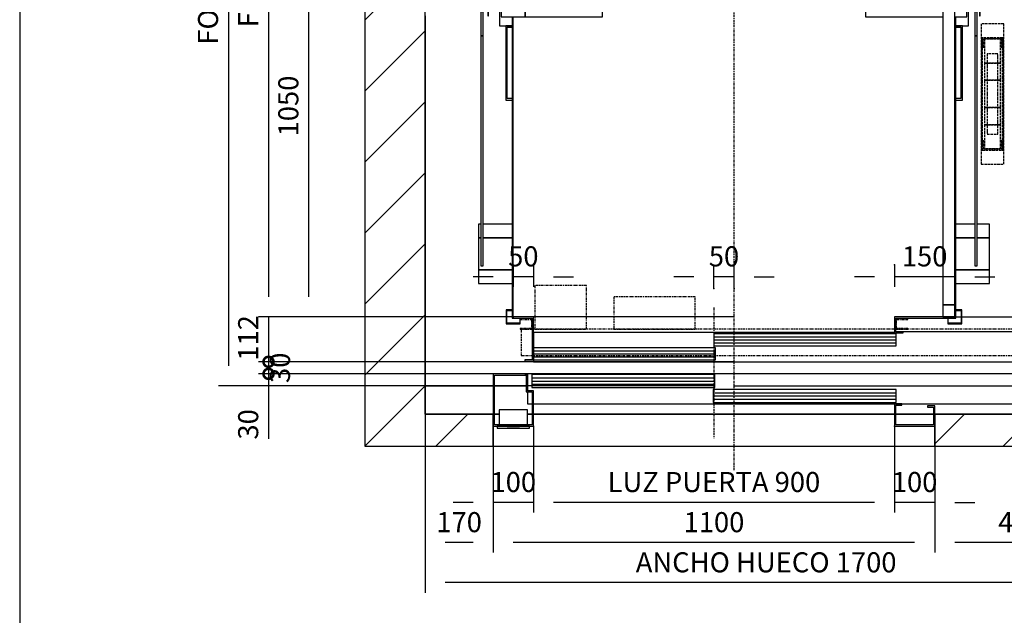
# Model space of a CAD drawing. Extents: x 5 to 1695, y 5 to 287.
# Drawn here: x 5 to 128, y 104 to 178 of the extents above; entities that cross this region are included whole.
import ezdxf

# ---------------------------------------------------------------- set-up
doc = ezdxf.new("R2010")
doc.units = 0
doc.header["$LTSCALE"] = 0.5
doc.header["$MEASUREMENT"] = 0
doc.linetypes.add('ACAD_ISO02W100', pattern=[15, 12, -3])
doc.linetypes.add('ACAD_ISO10W100', pattern=[18.5, 12, -3, 0.5, -3])
doc.layers.get('0').update_dxf_attribs({"linetype": 'CONTINUOUS'})
for name, color, linetype in [('3', 5, 'ACAD_ISO02W100'), ('6', 7, 'CONTINUOUS'), ('7', 6, 'ACAD_ISO10W100'), ('8', 3, 'CONTINUOUS'), ('9', 7, 'CONTINUOUS')]:
    doc.layers.add(name, color=color, linetype=linetype)
doc.styles.add('LD', font='ARIALUNI.TTF')
doc.dimstyles.new('LIFT', dxfattribs={"dimtxt": 2.5, "dimasz": 2.5, "dimexe": 1.25, "dimexo": 0, "dimgap": 0.5, "dimtad": 1, "dimdec": 0, "dimzin": 0, "dimdsep": 46, "dimtxsty": 'LD', "dimcen": 0, "dimdle": 3.5, "dimclrd": 1, "dimclre": 1, "dimclrt": 5, "dimadec": 0, "dimazin": 0, "dimtfac": 1, "dimtdec": 0, "dimtix": 1, "dimtmove": 1, "dimatfit": 3, "dimfxl": 0, "dimtolj": 1, "dimtzin": 0, "dimarcsym": 0})

# ---------------------------------------------------------------- blocks, each defined once
blk = doc.blocks.new('BORD_MACPUARSA_A4_V')
at = {"layer": '8'}
blk.add_line((10, 287), (10, 10), dxfattribs=at)
blk = doc.blocks.new('LD_20111221183128_00000000')
blk.add_blockref('BORD_MACPUARSA_A4_V', (0, 0))
blk = doc.blocks.new('LD_20111221183128_00000002')
for p, q in [((0, 2500), (-150, 2500)), ((-150, 2500), (-150, -150)), ((1700, 2500), (0, 2500)), ((1850, 2500), (1700, 2500)), ((1850, -150), (1850, 2500)), ((0, 2350), (0, 1082)), ((0, -70), (0, 2350)), ((0, 2350), (1700, 2350)), ((1700, 2028), (1700, 2350)), ((1700, 2350), (1700, -70)), ((1700, 546), (1700, 1898)), ((0, 922), (0, 0)), ((1700, 0), (1700, 416)), ((0, 0), (170, 0)), ((170, 0), (0, 0)), ((0, 0), (0, -70)), ((173, 0), (252, 0)), ((252, 0), (173, 0)), ((1672, 0), (1700, 0)), ((1700, 0), (1672, 0)), ((1700, -70), (1700, 0)), ((0, -70), (170, -70)), ((170, -70), (0, -70)), ((170, -150), (170, -70)), ((173, -70), (185, -70)), ((255, -70), (267, -70)), ((270, -70), (1170, -70)), ((1173, -70), (1267, -70)), ((1270, -70), (1700, -70)), ((1700, -70), (1270, -70)), ((1270, -70), (1270, -150)), ((-150, -150), (0, -150)), ((0, -150), (170, -150)), ((1270, -150), (1700, -150)), ((1700, -150), (1850, -150))]:
    blk.add_line(p, q)
blk = doc.blocks.new('LD_20111221183128_00000003')
for p, q in [((35, 40), (-35, 40)), ((-35, 40), (-35, 3)), ((35, 3), (35, 40)), ((40, 0), (-40, 0)), ((-40, 0), (-40, -5)), ((40, -5), (40, 0)), ((-40, -5), (40, -5)), ((15.5, -5), (-15.5, -5)), ((-15.5, -5), (-15.5, -5.25)), ((-15.5, -5.25), (15.5, -5.25)), ((15.5, -5.25), (15.5, -5))]:
    blk.add_line(p, q)
blk = doc.blocks.new('*D63')
at = {"layer": '9', "color": 1}
for p, q in [((55.5, 132.5), (55.5, 111.75)), ((64, 125), (64, 111.75)), ((61.5, 113), (58, 113))]:
    blk.add_line(p, q, dxfattribs=at)
for p in [(55.5, 132.49), (64, 124.99)]:
    blk.add_point(p, dxfattribs=at)
for points in [[(55.5, 113), (58, 113.42), (58, 112.58), (55.5, 113)], [(64, 113), (61.5, 112.58), (61.5, 113.42), (64, 113)]]:
    blk.add_solid(points, dxfattribs=at)
at = {"layer": '9', "color": 5, "insert": (59.75, 113.5), "char_height": 2.5, "attachment_point": 8, "style": 'LD'}
blk.add_mtext('170', dxfattribs=at)
blk = doc.blocks.new('*D64')
at = {"layer": '9', "color": 1}
for p, q in [((64, 125), (64, 111.75)), ((119, 125), (119, 111.75)), ((116.5, 113), (66.5, 113))]:
    blk.add_line(p, q, dxfattribs=at)
for p in [(64, 124.99), (119, 124.99)]:
    blk.add_point(p, dxfattribs=at)
for points in [[(64, 113), (66.5, 113.42), (66.5, 112.58), (64, 113)], [(119, 113), (116.5, 112.58), (116.5, 113.42), (119, 113)]]:
    blk.add_solid(points, dxfattribs=at)
at = {"layer": '9', "color": 5, "insert": (91.5, 113.5), "char_height": 2.5, "attachment_point": 8, "style": 'LD'}
blk.add_mtext('1100', dxfattribs=at)
blk = doc.blocks.new('*D65')
at = {"layer": '9', "color": 1}
for p, q in [((140.5, 132.5), (140.5, 111.75)), ((119, 125), (119, 111.75)), ((138, 113), (121.5, 113))]:
    blk.add_line(p, q, dxfattribs=at)
for p in [(140.5, 132.49), (119, 124.99)]:
    blk.add_point(p, dxfattribs=at)
for points in [[(119, 113), (121.5, 113.42), (121.5, 112.58), (119, 113)], [(140.5, 113), (138, 112.58), (138, 113.42), (140.5, 113)]]:
    blk.add_solid(points, dxfattribs=at)
at = {"layer": '9', "color": 5, "insert": (129.75, 113.5), "char_height": 2.5, "attachment_point": 8, "style": 'LD'}
blk.add_mtext('430', dxfattribs=at)
blk = doc.blocks.new('LD_20111221183128_00000004')
for p, q in [((-470, 130), (-550, 130)), ((-550, 130), (-550, 0)), ((-547, 127), (-470, 127)), ((-547, 3), (-547, 127)), ((-470, 127), (-470, 130)), ((-465, 130), (-468, 130)), ((-468, 130), (-468, 85)), ((952, 130), (-465, 130)), ((-465, 130), (-465, 88)), ((-465, 88), (-465, 130)), ((1.95, 128), (-453.95, 128)), ((-453.95, 128), (-453.95, 96)), ((1.95, 96), (1.95, 128)), ((952, 55), (952, 130)), ((-468, 85), (-453, 85)), ((-450, 88), (-465, 88)), ((-465, 85), (-465, 55)), ((-453.95, 96), (1.95, 96)), ((-453, 85), (-453, 3)), ((-450, 0), (-450, 88)), ((453.95, 91), (-1.95, 91)), ((-1.95, 91), (-1.95, 59)), ((453.95, 59), (453.95, 91)), ((-465, 55), (-453, 55)), ((-450, 55), (952, 55)), ((-1.95, 59), (453.95, 59)), ((450, 55), (450, 0)), ((468, 55), (450, 55)), ((453, 3), (453, 52)), ((453, 52), (468, 52)), ((468, 52), (468, 55)), ((550, 50), (532, 50)), ((532, 50), (532, 47)), ((550, 0), (550, 50)), ((532, 47), (547, 47)), ((547, 47), (547, 3)), ((-550, 0), (-450, 0)), ((-453, 3), (-547, 3)), ((450, 0), (550, 0)), ((547, 3), (453, 3))]:
    blk.add_line(p, q)
at = {"layer": '3'}
for p, q in [((947, 128), (847, 128)), ((847, 128), (847, 127)), ((847, 127), (946, 127)), ((946, 127), (946, 97)), ((947, 96), (947, 128)), ((946, 97), (847, 97)), ((847, 97), (847, 96)), ((847, 96), (947, 96)), ((947, 91), (847, 91)), ((847, 91), (847, 90)), ((847, 90), (946, 90)), ((946, 90), (946, 60)), ((947, 59), (947, 91)), ((946, 60), (847, 60)), ((847, 60), (847, 59)), ((847, 59), (947, 59))]:
    blk.add_line(p, q, dxfattribs=at)
at = {"layer": '8'}
for p, q in [((-454, 120), (2, 120)), ((-454, 112), (2, 112)), ((-454, 104), (2, 104)), ((-2, 83), (454, 83)), ((-2, 75), (454, 75)), ((-2, 67), (454, 67))]:
    blk.add_line(p, q, dxfattribs=at)
blk = doc.blocks.new('*D67')
at = {"layer": '9', "color": 1}
for p, q in [((69, 127.5), (69, 116.75)), ((114, 127.5), (114, 116.75)), ((111.5, 118), (71.5, 118))]:
    blk.add_line(p, q, dxfattribs=at)
for p in [(69, 127.49), (114, 127.49)]:
    blk.add_point(p, dxfattribs=at)
for points in [[(69, 118), (71.5, 118.42), (71.5, 117.58), (69, 118)], [(114, 118), (111.5, 117.58), (111.5, 118.42), (114, 118)]]:
    blk.add_solid(points, dxfattribs=at)
at = {"layer": '9', "color": 5, "insert": (91.5, 118.5), "char_height": 2.5, "attachment_point": 8, "style": 'LD'}
blk.add_mtext('LUZ PUERTA 900', dxfattribs=at)
blk = doc.blocks.new('_DotSmall')
at = {"color": 0, "linetype": 'ByBlock', "const_width": 0.5}
blk.add_lwpolyline([(-0.0625, 0, 1), (0.0625, 0, 1)], format="xyb", close=True, dxfattribs=at)
blk = doc.blocks.new('*D68')
at = {"layer": '9', "color": 1}
for p, q in [((91.5, 134), (34.75, 134)), ((36, 134), (36, 132.5)), ((91.5, 132.5), (34.75, 132.5)), ((36, 132.5), (36, 125.92)), ((36, 130), (36, 127.5))]:
    blk.add_line(p, q, dxfattribs=at)
for p in [(91.49, 134), (91.49, 132.5)]:
    blk.add_point(p, dxfattribs=at)
blk.add_solid([(36, 132.5), (36.42, 130), (35.58, 130), (36, 132.5)], dxfattribs=at)
at = {"layer": '9', "color": 1, "xscale": 2.5, "yscale": 2.5, "zscale": 2.5, "rotation": 270}
blk.add_blockref('_DotSmall', (36, 134), dxfattribs=at)
at = {"layer": '9', "color": 5, "insert": (35.5, 127.71), "char_height": 2.5, "attachment_point": 8, "rotation": 90, "style": 'LD'}
blk.add_mtext('30', dxfattribs=at)
blk = doc.blocks.new('*D69')
at = {"layer": '9', "color": 1}
for p, q in [((91.5, 135.5), (34.75, 135.5)), ((36, 135.5), (36, 134)), ((91.5, 134), (34.75, 134))]:
    blk.add_line(p, q, dxfattribs=at)
for p in [(91.49, 135.5), (91.49, 134)]:
    blk.add_point(p, dxfattribs=at)
at = {"layer": '9', "color": 1, "xscale": 2.5, "yscale": 2.5, "zscale": 2.5}
for p, rotation in [((36, 135.5), 270), ((36, 134), 90)]:
    blk.add_blockref('_DotSmall', p, dxfattribs=dict(at, rotation=rotation))
at = {"layer": '9', "color": 5, "insert": (37.75, 134.75), "char_height": 2.5, "attachment_point": 5, "rotation": 90, "style": 'LD'}
blk.add_mtext('30', dxfattribs=at)
blk = doc.blocks.new('*D70')
at = {"layer": '9', "color": 1}
for p, q in [((64, 127.5), (64, 116.75)), ((69, 127.5), (69, 116.75)), ((61.5, 118), (59, 118)), ((69, 118), (64, 118))]:
    blk.add_line(p, q, dxfattribs=at)
for p in [(64, 127.49), (69, 127.49)]:
    blk.add_point(p, dxfattribs=at)
blk.add_solid([(64, 118), (61.5, 117.58), (61.5, 118.42), (64, 118)], dxfattribs=at)
at = {"layer": '9', "color": 5, "insert": (66.5, 118.5), "char_height": 2.5, "attachment_point": 8, "style": 'LD'}
blk.add_mtext('100', dxfattribs=at)
blk = doc.blocks.new('_NONE')
blk = doc.blocks.new('*D71')
at = {"layer": '9', "color": 1}
for p, q in [((114, 127.5), (114, 116.75)), ((119, 127.5), (119, 116.75)), ((119, 118), (114, 118)), ((121.5, 118), (124, 118))]:
    blk.add_line(p, q, dxfattribs=at)
for p in [(114, 127.49), (119, 127.49)]:
    blk.add_point(p, dxfattribs=at)
blk.add_solid([(119, 118), (121.5, 118.42), (121.5, 117.58), (119, 118)], dxfattribs=at)
at = {"layer": '9', "color": 5, "insert": (116.5, 118.5), "char_height": 2.5, "attachment_point": 8, "style": 'LD'}
blk.add_mtext('100', dxfattribs=at)
blk = doc.blocks.new('LD_20111221183128_00000005')
for p, q in [((185, -70), (173, -70)), ((267, -70), (255, -70)), ((1170, -70), (270, -70)), ((1267, -70), (1173, -70)), ((170, -100), (170, -150)), ((1270, -150), (1270, -100)), ((170, -150), (1270, -150))]:
    blk.add_line(p, q)
blk = doc.blocks.new('LD_20111221183128_00000006')
at = {"layer": '7'}
for p, q in [((0, -1212), (0, 1558)), ((-980, 0), (1140, 0))]:
    blk.add_line(p, q, dxfattribs=at)
blk = doc.blocks.new('*D75')
at = {"layer": '9', "color": 1}
for p, q in [((94, 182.6), (166.25, 182.6)), ((165, 180.1), (165, 135)), ((94, 132.5), (166.25, 132.5))]:
    blk.add_line(p, q, dxfattribs=at)
for p in [(94.01, 182.6), (94.01, 132.5)]:
    blk.add_point(p, dxfattribs=at)
for points in [[(165, 182.6), (165.42, 180.1), (164.58, 180.1), (165, 182.6)], [(165, 132.5), (164.58, 135), (165.42, 135), (165, 132.5)]]:
    blk.add_solid(points, dxfattribs=at)
at = {"layer": '9', "color": 5, "insert": (164.5, 157.55), "char_height": 2.5, "attachment_point": 8, "rotation": 90, "style": 'LD'}
blk.add_mtext('1002', dxfattribs=at)
blk = doc.blocks.new('LD_20111221183128_00000007')
for p, q in [((553, 1053), (-553, 1053)), ((-553, 1053), (-553, -137)), ((-550, 1050), (550, 1050)), ((-550, -137), (-550, 1050)), ((550, 1050), (550, -137)), ((553, -137), (553, 1053)), ((-553, -303), (-553, -1053)), ((-550, -1050), (-550, -303)), ((550, -303), (550, -1050)), ((553, -1053), (553, -303)), ((-553, -1053), (-550, -1053)), ((-550, -1053), (-550, -1050)), ((-500, -1050), (-550, -1050)), ((-550, -1050), (-550, -1053)), ((-550, -1053), (-503, -1053)), ((-503, -1053), (-503, -1157)), ((-500, -1160), (-500, -1050)), ((400, -1050), (400, -1090)), ((550, -1050), (400, -1050)), ((403, -1087), (403, -1053)), ((403, -1053), (553, -1053)), ((-500, -1088.5), (400, -1088.5)), ((400, -1090), (421.5, -1090)), ((421.5, -1087), (403, -1087)), ((421.5, -1090), (421.5, -1087)), ((-503, -1157), (-521.5, -1157)), ((-521.5, -1157), (-521.5, -1160)), ((-521.5, -1160), (-500, -1160))]:
    blk.add_line(p, q)
blk = doc.blocks.new('LD_20111221183128_00000008')
for p, q in [((-637, 1191), (-637, 1157)), ((-553, 1191), (-637, 1191)), ((637, 1191), (553, 1191)), ((637, 1157), (637, 1191)), ((-637, 1157), (-637, 1077)), ((-553, 1157), (-637, 1157)), ((-637, 1157), (-553, 1157)), ((637, 1157), (553, 1157)), ((553, 1157), (637, 1157)), ((637, 1077), (637, 1157)), ((-625, 1147), (-631, 1147)), ((-631, 1147), (-631, 130)), ((-625, 130), (-625, 1147)), ((606, 1147), (600, 1147)), ((600, 1147), (600, 130)), ((606, 130), (606, 1147)), ((-637, 1077), (-631, 1077)), ((-637, 1077), (-637, 1043)), ((-631, 1077), (-637, 1077)), ((-625, 1077), (-553, 1077)), ((-553, 1077), (-625, 1077)), ((553, 1077), (600, 1077)), ((600, 1077), (553, 1077)), ((606, 1077), (637, 1077)), ((637, 1077), (606, 1077)), ((637, 1043), (637, 1077)), ((-637, 1043), (-631, 1043)), ((-625, 1043), (-553, 1043)), ((553, 1043), (600, 1043)), ((606, 1043), (637, 1043)), ((-631, 130), (-625, 130)), ((-625, 130), (-631, 130)), ((-631, 130), (-631, 70)), ((-625, 70), (-625, 130)), ((600, 130), (606, 130)), ((606, 130), (600, 130)), ((600, 130), (600, 70)), ((606, 70), (606, 130)), ((-584, 105), (-584, 100.9)), ((-553, 105), (-584, 105)), ((-584, 100), (-584, 50)), ((584, 105), (553, 105)), ((584, 50), (584, 105)), ((-611.5, 80), (-613.5, 80)), ((-613.5, 80), (-613.5, 50)), ((-611.5, 50), (-611.5, 80)), ((-580.5, 83), (-580.5, -83)), ((-520.5, 83), (-580.5, 83)), ((-520.5, -83), (-520.5, 83)), ((-520.5, 83), (-520.5, -83)), ((-327.5, 83), (-520.5, 83)), ((-327.5, -83), (-327.5, 83)), ((520, 83), (327.5, 83)), ((327.5, 83), (327.5, -83)), ((580.5, 83), (550, 83)), ((580.5, -83), (580.5, 83)), ((613.5, 80), (611.5, 80)), ((611.5, 80), (611.5, 50)), ((613.5, 50), (613.5, 80)), ((-631, 70), (-625, 70)), ((-613.5, 50), (-613.5, 48)), ((-581.5, 50), (-613.5, 50)), ((-613.5, 50), (-611.5, 50)), ((-581.5, -50), (-581.5, 50)), ((613.5, 50), (581.5, 50)), ((581.5, 50), (581.5, -50)), ((600, 70), (606, 70)), ((611.5, 50), (613.5, 50)), ((613.5, 48), (613.5, 50)), ((-613.5, 48), (-583.5, 48)), ((-584, 48), (-584, -48)), ((-583.5, 48), (-583.5, -48)), ((583.5, 48), (613.5, 48)), ((583.5, -48), (583.5, 48)), ((584, -48), (584, 48)), ((-613.5, -48), (-613.5, -50)), ((-583.5, -48), (-613.5, -48)), ((613.5, -48), (583.5, -48)), ((613.5, -50), (613.5, -48)), ((-625, -70), (-631, -70)), ((-631, -70), (-631, -130)), ((-625, -130), (-625, -70)), ((-613.5, -50), (-581.5, -50)), ((-611.5, -50), (-613.5, -50)), ((-613.5, -50), (-613.5, -80)), ((-611.5, -80), (-611.5, -50)), ((-584, -50), (-584, -105)), ((581.5, -50), (613.5, -50)), ((584, -105), (584, -50)), ((606, -70), (600, -70)), ((600, -70), (600, -130)), ((606, -130), (606, -70)), ((613.5, -50), (611.5, -50)), ((611.5, -50), (611.5, -80)), ((613.5, -80), (613.5, -50)), ((-613.5, -80), (-611.5, -80)), ((-580.5, -83), (-520.5, -83)), ((-520.5, -83), (-327.5, -83)), ((327.5, -83), (520, -83)), ((550, -83), (580.5, -83)), ((611.5, -80), (613.5, -80)), ((-584, -105), (-553, -105)), ((-569, -105), (-569, -290)), ((-553, -105), (-569, -105)), ((-565, -286), (-565, -109)), ((-565, -109), (-553, -109)), ((553, -105), (584, -105)), ((569, -105), (553, -105)), ((553, -109), (565, -109)), ((565, -109), (565, -286)), ((569, -290), (569, -105)), ((-631, -130), (-625, -130)), ((-625, -130), (-631, -130)), ((-631, -130), (-631, -703)), ((-625, -703), (-625, -130)), ((600, -130), (606, -130)), ((606, -130), (600, -130)), ((600, -130), (600, -703)), ((606, -703), (606, -130)), ((-569, -290), (-553, -290)), ((-553, -286), (-565, -286)), ((565, -286), (553, -286)), ((553, -290), (569, -290)), ((-637, -599), (-637, -633)), ((-631, -599), (-637, -599)), ((-553, -599), (-625, -599)), ((600, -599), (553, -599)), ((637, -599), (606, -599)), ((637, -633), (637, -599)), ((-637, -633), (-637, -713)), ((-631, -633), (-637, -633)), ((-637, -633), (-631, -633)), ((-553, -633), (-625, -633)), ((-625, -633), (-553, -633)), ((600, -633), (553, -633)), ((553, -633), (600, -633)), ((637, -633), (606, -633)), ((606, -633), (637, -633)), ((637, -713), (637, -633)), ((-631, -703), (-625, -703)), ((600, -703), (606, -703)), ((-637, -713), (-553, -713)), ((-637, -713), (-637, -747)), ((-553, -713), (-637, -713)), ((553, -713), (637, -713)), ((637, -713), (553, -713)), ((637, -747), (637, -713)), ((-637, -747), (-553, -747)), ((553, -747), (637, -747))]:
    blk.add_line(p, q)
blk = doc.blocks.new('LD_20111221183128_00000009')
at = {"layer": '3'}
for p, q in [((28, 175), (-28, 175)), ((-28, 175), (-28, -175)), ((28, -175), (28, 175)), ((-24.5, 140), (-27.5, 140)), ((-27.5, 140), (-27.5, -140)), ((24.5, 140), (-24.5, 140)), ((-24.5, 140), (-24.5, 117)), ((-24.5, -140), (-24.5, 140)), ((-21.5, 137), (21.5, 137)), ((-21.5, 117), (-21.5, 137)), ((20, 137), (-20, 137)), ((-20, 137), (-20, 77)), ((20, 77), (20, 137)), ((21.5, 137), (21.5, 117)), ((24.5, 117), (24.5, 140)), ((27.5, 140), (24.5, 140)), ((24.5, 140), (24.5, -140)), ((27.5, -140), (27.5, 140)), ((-24.5, 117), (-21.5, 117)), ((-13, 100), (-13, 92.4)), ((13, 100), (-13, 100)), ((13, 92.4), (13, 100)), ((21.5, 117), (24.5, 117)), ((-20, 77), (20, 77)), ((20, 77), (-20, 77)), ((-20, 77), (-20, 34)), ((-13, 92.4), (-13, 70.7)), ((13, 70.7), (13, 92.4)), ((20, 34), (20, 77)), ((-13, 70.7), (-13, 38.3)), ((13, 38.3), (13, 70.7)), ((-20, 34), (20, 34)), ((20, 34), (-20, 34)), ((-20, 34), (-20, -34)), ((-13, 38.3), (-13, 0)), ((13, 0), (13, 38.3)), ((20, -34), (20, 34)), ((-13, 0), (-13, -38.3)), ((13, -38.3), (13, 0)), ((20, -34), (-20, -34)), ((-20, -34), (-20, -77)), ((-20, -34), (20, -34)), ((-13, -38.3), (-13, -70.7)), ((13, -70.7), (13, -38.3)), ((20, -77), (20, -34)), ((-13, -70.7), (-13, -92.4)), ((13, -92.4), (13, -70.7)), ((20, -77), (-20, -77)), ((-20, -77), (-20, -137)), ((-20, -77), (20, -77)), ((-13, -92.4), (-13, -100)), ((13, -100), (13, -92.4)), ((20, -137), (20, -77)), ((-24.5, -117), (-24.5, -140)), ((-21.5, -117), (-24.5, -117)), ((-21.5, -137), (-21.5, -117)), ((-13, -100), (13, -100)), ((21.5, -117), (21.5, -137)), ((24.5, -117), (21.5, -117)), ((24.5, -140), (24.5, -117)), ((-27.5, -140), (-24.5, -140)), ((-24.5, -140), (24.5, -140)), ((21.5, -137), (-21.5, -137)), ((-20, -137), (20, -137)), ((24.5, -140), (27.5, -140)), ((-28, -175), (28, -175))]:
    blk.add_line(p, q, dxfattribs=at)
blk = doc.blocks.new('LD_20111221183128_00000012')
for p, q in [((-532.5, 1287.5), (-567.5, 1287.5)), ((-567.5, 1287.5), (-567.5, 1252.5)), ((-566, 1286), (-534, 1286)), ((-566, 1254), (-566, 1286)), ((-534, 1286), (-534, 1273)), ((-532.5, 1273), (-532.5, 1287.5)), ((532.5, 1287.5), (532.5, 1273)), ((567.5, 1287.5), (532.5, 1287.5)), ((534, 1273), (534, 1286)), ((534, 1286), (566, 1286)), ((566, 1286), (566, 1254)), ((567.5, 1252.5), (567.5, 1287.5)), ((-567.5, 1252.5), (-553, 1252.5)), ((-553, 1254), (-566, 1254)), ((566, 1254), (553, 1254)), ((553, 1252.5), (567.5, 1252.5)), ((-567.5, -812.5), (-567.5, -847.5)), ((-553, -812.5), (-567.5, -812.5)), ((-566, -846), (-566, -814)), ((-566, -814), (-553, -814)), ((-534, -833), (-534, -846)), ((-532.5, -847.5), (-532.5, -833)), ((532.5, -833), (532.5, -847.5)), ((534, -846), (534, -833)), ((567.5, -812.5), (553, -812.5)), ((553, -814), (566, -814)), ((566, -814), (566, -846)), ((567.5, -847.5), (567.5, -812.5)), ((-567.5, -847.5), (-532.5, -847.5)), ((-534, -846), (-566, -846)), ((532.5, -847.5), (567.5, -847.5)), ((566, -846), (534, -846))]:
    blk.add_line(p, q)
blk = doc.blocks.new('*D94')
at = {"layer": '9', "color": 1}
for p, q in [((66.5, 193.6), (39.75, 193.6)), ((41, 191.1), (41, 143.6)), ((66.5, 141.1), (39.75, 141.1))]:
    blk.add_line(p, q, dxfattribs=at)
for p in [(66.49, 193.6), (66.49, 141.1)]:
    blk.add_point(p, dxfattribs=at)
for points in [[(41, 193.6), (41.42, 191.1), (40.58, 191.1), (41, 193.6)], [(41, 141.1), (40.58, 143.6), (41.42, 143.6), (41, 141.1)]]:
    blk.add_solid(points, dxfattribs=at)
at = {"layer": '9', "color": 5, "insert": (40.5, 167.35), "char_height": 2.5, "attachment_point": 8, "rotation": 90, "style": 'LD'}
blk.add_mtext('1050', dxfattribs=at)
blk = doc.blocks.new('LD_20111221183128_00000015')
for p, q in [((1100, 2100), (1070, 2100)), ((1070, 2100), (1070, 2070)), ((1100, 2070), (1100, 2100)), ((1070, 2070), (1100, 2070)), ((1100, 2070), (1070, 2070)), ((1070, 2070), (1070, 30)), ((1100, 30), (1100, 2070)), ((1100, 30), (1070, 30)), ((1070, 30), (1070, 0)), ((1070, 30), (1100, 30)), ((1100, 0), (1100, 30)), ((1070, 0), (1100, 0))]:
    blk.add_line(p, q)
blk = doc.blocks.new('LD_20111221183128_00000016')
for p, q in [((930, 75), (471.5, 75)), ((930, 0), (930, 75)), ((-450, 73.5), (-450, 0)), ((453.95, 70), (0.05, 70)), ((0.05, 70), (0.05, 40)), ((453.95, 40), (453.95, 70)), ((3.95, 35), (-449.95, 35)), ((-449.95, 35), (-449.95, 5)), ((0.05, 40), (453.95, 40)), ((3.95, 5), (3.95, 35)), ((-450, 0), (930, 0)), ((-449.95, 5), (3.95, 5))]:
    blk.add_line(p, q)
at = {"layer": '3'}
for p, q in [((924, 6), (825, 6)), ((825, 6), (825, 5)), ((825, 5), (925, 5)), ((924, 16), (924, 6)), ((925, 5), (925, 16))]:
    blk.add_line(p, q, dxfattribs=at)
at = {"layer": '7'}
for p, q in [((-318, 190), (-446, 190)), ((-446, 190), (-446, 81)), ((-318, 81), (-318, 190)), ((-46.5, 162), (-249.5, 162)), ((-249.5, 162), (-249.5, 81)), ((-46.5, 81), (-46.5, 162)), ((0, 135), (0, -190)), ((-453, 107), (-483, 107)), ((-483, 107), (-483, 105)), ((-483, 105), (-455, 105)), ((-455, 105), (-455, 83)), ((-453, 81), (-453, 107)), ((453, 107), (453, 81)), ((483, 107), (453, 107)), ((455, 83), (455, 105)), ((455, 105), (483, 105)), ((483, 105), (483, 107)), ((852, 101), (812, 101)), ((812, 101), (812, 81)), ((852, 81), (852, 101)), ((-455, 83), (-483, 83)), ((-483, 83), (-483, 81)), ((-483, 81), (-453, 81)), ((930, 81), (-480, 81)), ((-480, 81), (-480, 16)), ((-446, 81), (-318, 81)), ((-249.5, 81), (-46.5, 81)), ((453, 81), (483, 81)), ((483, 83), (455, 83)), ((483, 81), (483, 83)), ((812, 81), (852, 81)), ((930, 16), (930, 81)), ((-480, 16), (930, 16))]:
    blk.add_line(p, q, dxfattribs=at)
at = {"layer": '8'}
for p, q in [((0, 62.5), (454, 62.5)), ((0, 55), (454, 55)), ((-450, 27.5), (4, 27.5)), ((0, 47.5), (454, 47.5)), ((-450, 20), (4, 20)), ((-450, 12.5), (4, 12.5))]:
    blk.add_line(p, q, dxfattribs=at)
blk = doc.blocks.new('*D97')
at = {"layer": '9', "color": 1}
for p, q in [((91.5, 144.6), (91.5, 147.35)), ((94, 144.6), (94, 147.35)), ((89, 146.1), (86.5, 146.1)), ((94, 146.1), (91.5, 146.1)), ((96.5, 146.1), (99, 146.1))]:
    blk.add_line(p, q, dxfattribs=at)
for p in [(91.5, 144.61), (94, 144.61)]:
    blk.add_point(p, dxfattribs=at)
for points in [[(91.5, 146.1), (89, 145.68), (89, 146.52), (91.5, 146.1)], [(94, 146.1), (96.5, 146.52), (96.5, 145.68), (94, 146.1)]]:
    blk.add_solid(points, dxfattribs=at)
at = {"layer": '9', "color": 5, "insert": (92.75, 146.6), "char_height": 2.5, "attachment_point": 8, "style": 'LD'}
blk.add_mtext('50', dxfattribs=at)
blk = doc.blocks.new('*D98')
at = {"layer": '9', "color": 1}
for p, q in [((94, 141.1), (34.75, 141.1)), ((36, 141.1), (36, 135.5)), ((94, 135.5), (34.75, 135.5))]:
    blk.add_line(p, q, dxfattribs=at)
for p in [(93.99, 141.1), (93.99, 135.5)]:
    blk.add_point(p, dxfattribs=at)
at = {"layer": '9', "color": 1, "xscale": 2.5, "yscale": 2.5, "zscale": 2.5, "rotation": 90}
blk.add_blockref('_DotSmall', (36, 135.5), dxfattribs=at)
at = {"layer": '9', "color": 5, "insert": (35.5, 138.47), "char_height": 2.5, "attachment_point": 8, "rotation": 90, "style": 'LD'}
blk.add_mtext('112', dxfattribs=at)
blk = doc.blocks.new('*D100')
at = {"layer": '9', "color": 1}
for p, q in [((66.5, 246.1), (34.75, 246.1)), ((36, 243.6), (36, 143.6)), ((66.5, 141.1), (34.75, 141.1))]:
    blk.add_line(p, q, dxfattribs=at)
for p in [(66.49, 246.1), (66.49, 141.1)]:
    blk.add_point(p, dxfattribs=at)
for points in [[(36, 246.1), (36.42, 243.6), (35.58, 243.6), (36, 246.1)], [(36, 141.1), (35.58, 143.6), (36.42, 143.6), (36, 141.1)]]:
    blk.add_solid(points, dxfattribs=at)
at = {"layer": '9', "color": 5, "insert": (35.5, 193.6), "char_height": 2.5, "attachment_point": 8, "rotation": 90, "style": 'LD'}
blk.add_mtext('FONDO CABINA 2100', dxfattribs=at)
blk = doc.blocks.new('*D101')
at = {"layer": '9', "color": 1}
for p, q in [((66.5, 147.6), (66.5, 144.85)), ((69, 147.6), (69, 144.85)), ((64, 146.1), (61.5, 146.1)), ((69, 146.1), (66.5, 146.1)), ((71.5, 146.1), (74, 146.1))]:
    blk.add_line(p, q, dxfattribs=at)
for p in [(66.5, 147.59), (69, 147.59)]:
    blk.add_point(p, dxfattribs=at)
for points in [[(66.5, 146.1), (64, 145.68), (64, 146.52), (66.5, 146.1)], [(69, 146.1), (71.5, 146.52), (71.5, 145.68), (69, 146.1)]]:
    blk.add_solid(points, dxfattribs=at)
at = {"layer": '9', "color": 5, "insert": (67.75, 146.6), "char_height": 2.5, "attachment_point": 8, "style": 'LD'}
blk.add_mtext('50', dxfattribs=at)
blk = doc.blocks.new('*D102')
at = {"layer": '9', "color": 1}
for p, q in [((114, 147.6), (114, 144.85)), ((121.5, 147.6), (121.5, 144.85)), ((111.5, 146.1), (109, 146.1)), ((121.5, 146.1), (114, 146.1)), ((124, 146.1), (126.5, 146.1))]:
    blk.add_line(p, q, dxfattribs=at)
for p in [(114, 147.59), (121.5, 147.59)]:
    blk.add_point(p, dxfattribs=at)
for points in [[(114, 146.1), (111.5, 145.68), (111.5, 146.52), (114, 146.1)], [(121.5, 146.1), (124, 146.52), (124, 145.68), (121.5, 146.1)]]:
    blk.add_solid(points, dxfattribs=at)
at = {"layer": '9', "color": 5, "insert": (117.75, 146.6), "char_height": 2.5, "attachment_point": 8, "style": 'LD'}
blk.add_mtext('150', dxfattribs=at)
blk = doc.blocks.new('*D106')
at = {"layer": '9', "color": 1}
for p, q in [((134.8, 162.1), (156.25, 162.1)), ((155, 159.6), (155, 143.6)), ((121.5, 141.1), (156.25, 141.1))]:
    blk.add_line(p, q, dxfattribs=at)
for p in [(134.81, 162.1), (121.51, 141.1)]:
    blk.add_point(p, dxfattribs=at)
for points in [[(155, 162.1), (155.42, 159.6), (154.58, 159.6), (155, 162.1)], [(155, 141.1), (154.58, 143.6), (155.42, 143.6), (155, 141.1)]]:
    blk.add_solid(points, dxfattribs=at)
at = {"layer": '9', "color": 5, "insert": (154.5, 151.6), "char_height": 2.5, "attachment_point": 8, "rotation": 90, "style": 'LD'}
blk.add_mtext('420', dxfattribs=at)
blk = doc.blocks.new('*D131')
at = {"layer": '9', "color": 1}
for p, q in [((55.5, 132.5), (55.5, 106.75)), ((140.5, 132.5), (140.5, 106.75)), ((138, 108), (58, 108))]:
    blk.add_line(p, q, dxfattribs=at)
for p in [(55.5, 132.49), (140.5, 132.49)]:
    blk.add_point(p, dxfattribs=at)
for points in [[(55.5, 108), (58, 108.42), (58, 107.58), (55.5, 108)], [(140.5, 108), (138, 107.58), (138, 108.42), (140.5, 108)]]:
    blk.add_solid(points, dxfattribs=at)
at = {"layer": '9', "color": 5, "insert": (98, 108.5), "char_height": 2.5, "attachment_point": 8, "style": 'LD'}
blk.add_mtext('ANCHO HUECO 1700', dxfattribs=at)
blk = doc.blocks.new('*D132')
at = {"layer": '9', "color": 1}
for p, q in [((55.5, 250), (29.75, 250)), ((31, 247.5), (31, 135)), ((55.5, 132.5), (29.75, 132.5))]:
    blk.add_line(p, q, dxfattribs=at)
for p in [(55.49, 250), (55.49, 132.5)]:
    blk.add_point(p, dxfattribs=at)
for points in [[(31, 250), (31.42, 247.5), (30.58, 247.5), (31, 250)], [(31, 132.5), (30.58, 135), (31.42, 135), (31, 132.5)]]:
    blk.add_solid(points, dxfattribs=at)
at = {"layer": '9', "color": 5, "insert": (30.5, 191.25), "char_height": 2.5, "attachment_point": 8, "rotation": 90, "style": 'LD'}
blk.add_mtext('FONDO HUECO 2350', dxfattribs=at)
blk = doc.blocks.new('LD_20111221183128_00000024')
at = {"layer": '8'}
for p, q in [((-150, 2324.9), (25.1, 2500)), ((51.9, 2350), (201.9, 2500)), ((228.7, 2350), (378.7, 2500)), ((405.5, 2350), (555.5, 2500)), ((582.2, 2350), (732.2, 2500)), ((759, 2350), (909, 2500)), ((935.8, 2350), (1085.8, 2500)), ((1112.6, 2350), (1262.6, 2500)), ((1289.3, 2350), (1439.3, 2500)), ((1466.1, 2350), (1616.1, 2500)), ((1642.9, 2350), (1792.9, 2500)), ((1700, 2230.3), (1850, 2380.3)), ((-150, 2148.1), (0, 2298.1)), ((1700, 2053.6), (1850, 2203.6)), ((-150, 1971.3), (0, 2121.3)), ((1700, 1876.8), (1850, 2026.8)), ((-150, 1794.5), (0, 1944.5)), ((1700, 1700), (1850, 1850)), ((1700, 1700), (1850, 1850)), ((-150, 1617.8), (0, 1767.8)), ((1700, 1523.2), (1850, 1673.2)), ((-150, 1441), (0, 1591)), ((1700, 1346.4), (1850, 1496.4)), ((-150, 1264.2), (0, 1414.2)), ((1700, 1169.7), (1850, 1319.7)), ((-150, 1087.4), (0, 1237.4)), ((1700, 992.9), (1850, 1142.9)), ((-150, 910.7), (0, 1060.7)), ((1700, 816.1), (1850, 966.1)), ((-150, 733.9), (0, 883.9)), ((1700, 639.3), (1850, 789.3)), ((-150, 557.1), (0, 707.1)), ((1700, 462.6), (1850, 612.6)), ((-150, 380.3), (0, 530.3)), ((1700, 285.8), (1850, 435.8)), ((-150, 203.6), (0, 353.6)), ((1700, 109), (1850, 259)), ((-150, 26.8), (0, 176.8)), ((1700, -67.8), (1850, 82.2)), ((-150, -150), (0, 0)), ((-150, -150), (0, 0)), ((26.8, -150), (106.8, -70)), ((1270, -144.2), (1344.2, -70)), ((1441, -150), (1521, -70)), ((1617.8, -150), (1697.8, -70)), ((1794.5, -150), (1850, -94.5))]:
    blk.add_line(p, q, dxfattribs=at)

msp = doc.modelspace()

# ---------------------------------------------------------------- block references
at = {"layer": '6'}
msp.add_blockref('LD_20111221183128_00000000', (-5, -5), dxfattribs=at)
at = {"layer": '6', "xscale": 0.05, "yscale": 0.05, "zscale": 0.05}
for name, p in [('LD_20111221183128_00000006', (94, 182.6)), ('LD_20111221183128_00000002', (55.5, 132.5)), ('LD_20111221183128_00000024', (55.5, 132.5)), ('LD_20111221183128_00000012', (94, 182.6)), ('LD_20111221183128_00000007', (94, 193.6)), ('LD_20111221183128_00000015', (66.5, 141.1)), ('LD_20111221183128_00000008', (94, 182.6)), ('LD_20111221183128_00000009', (126.2, 168.85)), ('LD_20111221183128_00000016', (91.5, 135.5)), ('LD_20111221183128_00000004', (91.5, 127.5)), ('LD_20111221183128_00000005', (55.5, 132.5)), ('LD_20111221183128_00000003', (66.5, 127.5))]:
    msp.add_blockref(name, p, dxfattribs=at)

# ---------------------------------------------------------------- dimensions: what is measured, and where the dimension line sits
at = {"layer": '9'}
for base, p1, p2, text, picture, middle in [((31, 191.25), (55.5, 132.5), (55.5, 250), 'FONDO HUECO <>', '*D132', (31, 191.25)), ((36, 193.6), (66.5, 141.1), (66.5, 246.1), 'FONDO CABINA <>', '*D100', (36, 193.6))]:
    dim = msp.add_linear_dim(base=base, p1=p1, p2=p2, angle=90, text=text, dimstyle='LIFT', override={"dimscale": 1, "dimlfac": 20, "dimtix": 1}, dxfattribs=at)
    dim.commit()
    dim.dimension.update_dxf_attribs({"geometry": picture, "text_midpoint": middle})
for base, p1, p2, override, picture, middle in [((41, 167.35), (66.5, 141.1), (66.5, 193.6), {"dimscale": 1, "dimlfac": 20, "dimtix": 1}, '*D94', (41, 167.35)), ((165, 157.55), (94, 132.5), (94, 182.6), {"dimscale": 1, "dimlfac": 20, "dimtix": 1}, '*D75', (165, 157.55)), ((155, 151.6), (121.5, 141.1), (134.8, 162.1), {"dimscale": 1, "dimlfac": 20, "dimtix": 1}, '*D106', (155, 151.6)), ((36, 138.3), (94, 135.5), (94, 141.1), {"dimscale": 1, "dimjust": 2, "dimlfac": 20, "dimblk1": 'DOTSMALL', "dimblk2": 'NONE', "dimsah": 1, "dimtix": 0}, '*D98', (36, 138.3)), ((36, 134.75), (91.5, 134), (91.5, 135.5), {"dimscale": 1, "dimlfac": 20, "dimblk1": 'DOTSMALL', "dimblk2": 'DOTSMALL', "dimsah": 1, "dimtix": 1, "dimtmove": 2}, '*D69', (37.75, 134.75)), ((36, 133.25), (91.5, 132.5), (91.5, 134), {"dimscale": 1, "dimjust": 1, "dimlfac": 20, "dimblk2": 'DOTSMALL', "dimsah": 1, "dimtix": 0}, '*D68', (36, 133.25))]:
    dim = msp.add_linear_dim(base=base, p1=p1, p2=p2, angle=90, dimstyle='LIFT', override=override, dxfattribs=at)
    dim.commit()
    dim.dimension.update_dxf_attribs({"geometry": picture, "text_midpoint": middle})
for base, p1, p2, override, picture, middle in [((67.75, 146.1), (66.5, 147.6), (69, 147.6), {"dimscale": 1, "dimlfac": 20, "dimtix": 1}, '*D101', (67.75, 146.1)), ((92.75, 146.1), (91.5, 144.6), (94, 144.6), {"dimscale": 1, "dimlfac": 20, "dimtix": 1}, '*D97', (92.75, 146.1)), ((117.75, 146.1), (114, 147.6), (121.5, 147.6), {"dimscale": 1, "dimlfac": 20, "dimtix": 1}, '*D102', (117.75, 146.1)), ((59.75, 113), (55.5, 132.5), (64, 125), {"dimscale": 1, "dimlfac": 20, "dimtix": 1}, '*D63', (59.75, 113)), ((129.75, 113), (119, 125), (140.5, 132.5), {"dimscale": 1, "dimlfac": 20, "dimtix": 1}, '*D65', (129.75, 113)), ((66.5, 118), (64, 127.5), (69, 127.5), {"dimscale": 1, "dimlfac": 20, "dimblk2": 'NONE', "dimtix": 1}, '*D70', (66.5, 118)), ((116.5, 118), (114, 127.5), (119, 127.5), {"dimscale": 1, "dimlfac": 20, "dimblk1": 'NONE', "dimtix": 1}, '*D71', (116.5, 118)), ((91.5, 113), (64, 125), (119, 125), {"dimscale": 1, "dimlfac": 20, "dimtix": 1}, '*D64', (91.5, 113))]:
    dim = msp.add_linear_dim(base=base, p1=p1, p2=p2, dimstyle='LIFT', override=override, dxfattribs=at)
    dim.commit()
    dim.dimension.update_dxf_attribs({"geometry": picture, "text_midpoint": middle})
for base, p1, p2, text, picture, middle in [((98, 108), (55.5, 132.5), (140.5, 132.5), 'ANCHO HUECO <>', '*D131', (98, 108)), ((91.5, 118), (69, 127.5), (114, 127.5), 'LUZ PUERTA <>', '*D67', (91.5, 118))]:
    dim = msp.add_linear_dim(base=base, p1=p1, p2=p2, text=text, dimstyle='LIFT', override={"dimscale": 1, "dimlfac": 20, "dimtix": 1}, dxfattribs=at)
    dim.commit()
    dim.dimension.update_dxf_attribs({"geometry": picture, "text_midpoint": middle})

doc.saveas('drawing.dxf')
